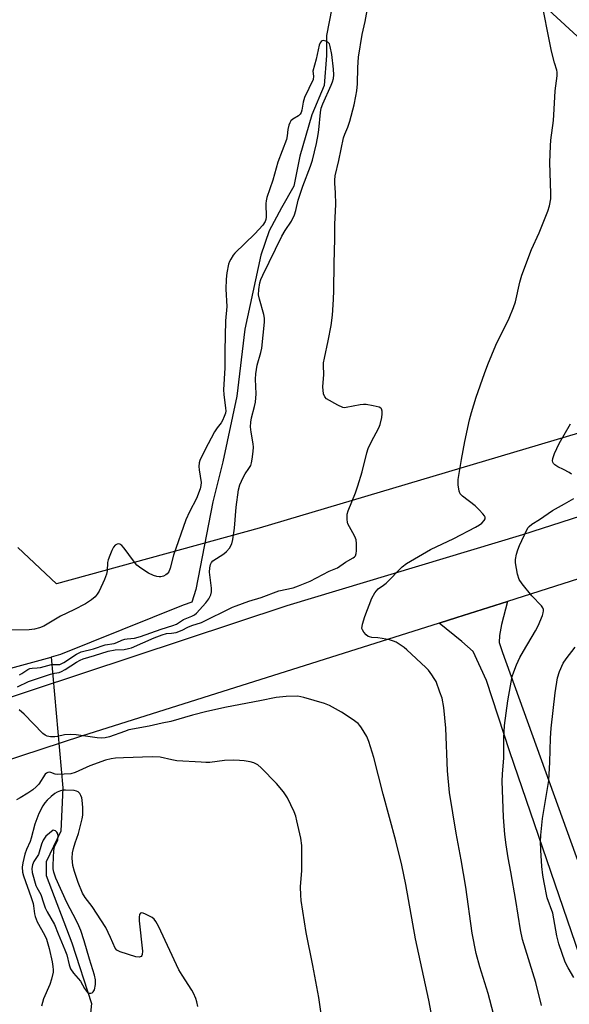
# Model space of a CAD drawing. Units: inches. Extents: x 1285768 to 1291768, y 565448 to 569448.
# Drawn here: x 1287455 to 1287631, y 566141 to 566455 of the extents above; entities that cross this region are included whole.
import ezdxf

# ---------------------------------------------------------------- set-up
doc = ezdxf.new("R2010")
doc.units = ezdxf.units.IN
doc.header["$MEASUREMENT"] = 0
for name, color, linetype in [('HYDRO-Hidden Single Line Stream', 5, 'Continuous'), ('HYDRO-Single Line Stream', 4, 'Continuous'), ('NTRL-Pasture Land', 2, 'Continuous'), ('TRANS-Driveway', 251, 'Continuous'), ('TRANS-Road', 130, 'Continuous'), ('Undefined', 1, 'Continuous')]:
    doc.layers.add(name, color=color, linetype=linetype)

msp = doc.modelspace()

# ---------------------------------------------------------------- linework, layer by layer
at = {"layer": 'HYDRO-Hidden Single Line Stream'}
msp.add_line((1287465.41, 566251.41), (1287469.23, 566209.73), dxfattribs=at)
at = {"layer": 'HYDRO-Single Line Stream'}
for points in [[(1287554.99, 566458.29), (1287553.22, 566449.59), (1287553.3, 566443.27), (1287552.48, 566433.65), (1287548.61, 566424.33), (1287544.8, 566411.15), (1287542.81, 566401.52), (1287538.91, 566394.67), (1287535.01, 566387.36), (1287532.3, 566379.59), (1287527.19, 566356), (1287524.65, 566334.64), (1287520.22, 566313.72), (1287516.98, 566300.99), (1287511.6, 566273.03), (1287510.28, 566268.99), (1287507.6, 566268.02), (1287468.4, 566252.22), (1287465.41, 566251.41)], [(1287434.91, 566243.18), (1287465.41, 566251.41)], [(1287469.23, 566209.73), (1287468.55, 566195.9), (1287463.85, 566186.2), (1287463.86, 566181.78), (1287472.09, 566160.36), (1287478.36, 566141.02), (1287477.35, 566131.66), (1287477.89, 566121.39), (1287485.62, 566099.05), (1287485.36, 566087.96), (1287483.65, 566075.29), (1287480.01, 566062.57), (1287471.3, 566054.28), (1287466.08, 566046.02), (1287465.9, 566036), (1287465.54, 566030.79), (1287463.52, 566006.98), (1287460.16, 566000.21), (1287455.63, 565993.43), (1287439.17, 565979.73)]]:
    msp.add_lwpolyline(points, dxfattribs=at)
at = {"layer": 'NTRL-Pasture Land'}
msp.add_polyline3d([(1287449.96, 566613.29, 0), (1287465.24, 566583.17, 0), (1287491.69, 566557.73, 0), (1287544.33, 566519.45, 0), (1287594.27, 566485.21, 0), (1287657.9, 566426.81, 0), (1287703.11, 566379.65, 0), (1287720.14, 566356.55, 0), (1287711.32, 566344.17, 0), (1287668.28, 566333.19, 0), (1287531.83, 566292.58, 0), (1287467.19, 566274.8, 0), (1287454.79, 566286.39, 0)], dxfattribs=at)
at = {"layer": 'TRANS-Driveway'}
msp.add_lwpolyline([(1287589.19, 566262.25), (1287594.81, 566264.03), (1287611.03, 566269.18), (1287609.08, 566261.88), (1287608.43, 566258.35), (1287608.3, 566256.06), (1287609.43, 566252.94), (1287636.6, 566177.54), (1287646.71, 566180.84), (1287652.6, 566161.34), (1287634.02, 566156.14), (1287611.72, 566221.24), (1287604.25, 566243.95), (1287600.03, 566253.23), (1287596.4, 566256.43)], close=True, dxfattribs=at)
at = {"layer": 'TRANS-Road'}
for points in [[(1287442.76, 566235.46), (1287540.73, 566267.84), (1287615.88, 566290.54), (1287696.47, 566316.42), (1287731.72, 566325.65), (1287766.7, 566334.8), (1287796.91, 566345.28), (1287802.02, 566347.05), (1287857.77, 566363.89), (1287865.22, 566365.87), (1287878.93, 566369.53), (1287914.78, 566379.08), (1287922.04, 566381.02), (1288039.32, 566413.92)], [(1287970.35, 566374.34), (1287932.11, 566364.99), (1287906.22, 566357.69), (1287885.07, 566351.73), (1287871.23, 566347.83), (1287780.56, 566322.65), (1287684.86, 566292.62), (1287678.65, 566290.66), (1287653.98, 566282.83), (1287611.03, 566269.18), (1287594.81, 566264.03), (1287589.19, 566262.25), (1287475.14, 566226.28), (1287366.38, 566190.64)]]:
    msp.add_lwpolyline(points, dxfattribs=at)
at = {"layer": 'Undefined'}
for points, elevation in [([(1287454.75, 566241.91), (1287458.24, 566243.61), (1287465.21, 566246), (1287466.48, 566246.33), (1287468.04, 566246.57), (1287468.76, 566246.82), (1287469.94, 566247.48), (1287473.49, 566249.83), (1287474.73, 566250.51), (1287475.71, 566250.92), (1287479.28, 566251.97), (1287483.65, 566253.38), (1287485.9, 566253.75), (1287488.76, 566253.86), (1287490.11, 566254.14), (1287491.12, 566254.44), (1287498.26, 566257.54), (1287500.85, 566258.58), (1287502.23, 566258.96), (1287503.86, 566259.02), (1287505.28, 566259.33), (1287507.22, 566260.03), (1287509.06, 566260.97), (1287510.35, 566261.52), (1287513.4, 566262.44), (1287523.26, 566267.32), (1287524.46, 566267.83), (1287528.51, 566269.22), (1287532.4, 566270.44), (1287538.08, 566272.57), (1287542.65, 566273.56), (1287544.31, 566274.12), (1287548.09, 566275.7), (1287554.1, 566278.81), (1287556.73, 566279.93), (1287559.3, 566281.7), (1287561.75, 566283.06), (1287562.19, 566283.39), (1287562.52, 566283.77), (1287562.76, 566284.5), (1287562.83, 566285.33), (1287562.81, 566287.64), (1287562.7, 566288.78), (1287562.55, 566289.32), (1287562.2, 566290.11), (1287560.59, 566292.92), (1287560.09, 566293.96), (1287559.93, 566294.5), (1287559.82, 566295.32), (1287559.88, 566296.97), (1287560.21, 566298.09), (1287562.56, 566303.84), (1287563.31, 566306.05), (1287564.68, 566310.51), (1287566.11, 566316.51), (1287566.52, 566317.91), (1287567.5, 566319.99), (1287569.93, 566324.56), (1287570.37, 566325.57), (1287570.86, 566327.85), (1287571.02, 566329.03), (1287571.05, 566329.87), (1287570.85, 566330.55), (1287570.54, 566330.85), (1287570.08, 566331.08), (1287568.16, 566331.58), (1287565.88, 566331.99), (1287565.05, 566331.99), (1287563.96, 566331.85), (1287559.58, 566330.96), (1287559.01, 566330.93), (1287558.46, 566331.02), (1287556.88, 566331.73), (1287553.29, 566333.82), (1287552.71, 566334.39), (1287552.35, 566335.37), (1287552.11, 566337.59), (1287552.46, 566341.54), (1287552.3, 566344.43), (1287552.33, 566345.26), (1287552.58, 566346.72), (1287553.84, 566352.22), (1287554.8, 566357.11), (1287555.17, 566360.43), (1287555.54, 566365.4), (1287555.65, 566368.33), (1287555.67, 566376.94), (1287555.95, 566384.78), (1287555.9, 566389.41), (1287556.25, 566395.75), (1287556.1, 566399.58), (1287555.87, 566402.38), (1287555.88, 566403.48), (1287556.08, 566404.86), (1287557.23, 566409.74), (1287558.73, 566416.99), (1287559.11, 566418.1), (1287560.1, 566420.33), (1287560.75, 566422.3), (1287562.1, 566427.47), (1287562.67, 566430.29), (1287562.92, 566431.98), (1287563.13, 566434.21), (1287563.21, 566439.36), (1287563.5, 566442.69), (1287564.65, 566449.95), (1287565.62, 566454.08), (1287566.97, 566461.75)], 478), ([(1287608.72, 566129.24), (1287604.84, 566144.19), (1287602.14, 566152.69), (1287600.97, 566156.97), (1287599.75, 566163.41), (1287597.71, 566178.12), (1287596.21, 566186.84), (1287594.59, 566195.31), (1287592.52, 566208.25), (1287591.8, 566215.19), (1287591.34, 566228.75), (1287590.66, 566235.4), (1287590.1, 566238.32), (1287589.46, 566240.29), (1287588.2, 566243.61), (1287587.65, 566244.64), (1287586.82, 566245.84), (1287585.76, 566247.24), (1287584.99, 566248.1), (1287578.89, 566253.77), (1287578.01, 566254.48), (1287576.39, 566255.6), (1287575.44, 566256.18), (1287574.68, 566256.52), (1287573.31, 566256.91), (1287571.06, 566257.38), (1287569.64, 566257.59), (1287567.75, 566257.71), (1287567.01, 566257.86), (1287566.56, 566258.03), (1287565.88, 566258.53), (1287565.12, 566259.38), (1287564.7, 566260.08), (1287564.58, 566260.58), (1287564.76, 566261.92), (1287565.51, 566264.39), (1287567.75, 566270.19), (1287568.7, 566271.93), (1287569.18, 566272.61), (1287569.74, 566273.21), (1287571.48, 566274.32), (1287572.34, 566275.03), (1287577.41, 566280.25), (1287578.82, 566281.28), (1287586.43, 566285.76), (1287593.88, 566289.26), (1287600.8, 566292.84), (1287602.07, 566293.63), (1287602.76, 566294.16), (1287603.51, 566294.95), (1287603.85, 566295.57), (1287603.85, 566296), (1287603.65, 566296.43), (1287603.16, 566297.09), (1287601.97, 566298.4), (1287600.7, 566299.62), (1287596.62, 566302.73), (1287595.91, 566303.54), (1287595.6, 566304.32), (1287595.27, 566306.33), (1287595.23, 566307.21), (1287595.28, 566308.07), (1287596.27, 566314.4), (1287597.35, 566320.14), (1287598.92, 566327.13), (1287599.53, 566329.44), (1287600.97, 566334.32), (1287603.6, 566341.9), (1287604.67, 566344.76), (1287607.24, 566350.88), (1287611.47, 566359.44), (1287612.88, 566362.85), (1287613.49, 566364.75), (1287614.94, 566370.98), (1287615.56, 566373.22), (1287618.67, 566381.34), (1287621.05, 566386.72), (1287623.87, 566393.6), (1287624.37, 566395.27), (1287624.76, 566397.53), (1287624.8, 566399.28), (1287624.49, 566409.15), (1287624.67, 566414.44), (1287624.81, 566416.19), (1287625.61, 566422.55), (1287625.89, 566426.12), (1287626.15, 566431.98), (1287626.81, 566436.72), (1287626.86, 566437.88), (1287626.75, 566438.53), (1287625.97, 566440.86), (1287625.07, 566444.66), (1287621.47, 566462.41)], 480), ([(1287455.38, 566245.82), (1287456.12, 566246.18), (1287458.04, 566247.52), (1287458.67, 566247.8), (1287459.42, 566247.93), (1287460.98, 566247.99), (1287462.07, 566248.11), (1287465.59, 566249.06), (1287467.69, 566249.03), (1287468.22, 566249.13), (1287469.47, 566249.75), (1287473.58, 566252.41), (1287475.06, 566253.1), (1287478.91, 566254.04), (1287482.72, 566255.34), (1287485.53, 566255.76), (1287486.35, 566256.05), (1287487.97, 566256.79), (1287488.95, 566257.12), (1287489.72, 566257.27), (1287492.04, 566257.51), (1287493.92, 566257.98), (1287500.5, 566260.35), (1287504.26, 566261.47), (1287505.44, 566261.98), (1287507.7, 566263.45), (1287510.36, 566264.44), (1287511.18, 566264.91), (1287511.78, 566265.46), (1287514.76, 566268.71), (1287515.77, 566270.01), (1287516.4, 566271.24), (1287516.64, 566272.3), (1287516.59, 566273.46), (1287516, 566278.47), (1287516.07, 566279.91), (1287516.27, 566281), (1287516.6, 566281.64), (1287517.05, 566282.08), (1287520.48, 566284.35), (1287521.4, 566285.07), (1287522.32, 566286.22), (1287523.04, 566287.51), (1287523.39, 566288.88), (1287523.97, 566292.56), (1287524.45, 566299.24), (1287525.16, 566304.81), (1287525.66, 566306.33), (1287526.67, 566308.67), (1287527.35, 566309.84), (1287528.53, 566311.53), (1287529.09, 566312.56), (1287529.37, 566313.39), (1287529.59, 566314.56), (1287529.91, 566316.94), (1287529.95, 566318.36), (1287529.83, 566319.45), (1287529.19, 566323.12), (1287529.08, 566324.85), (1287529.09, 566326.3), (1287529.32, 566327.67), (1287530.3, 566331.31), (1287530.59, 566332.75), (1287530.8, 566335.35), (1287530.65, 566340.02), (1287530.75, 566341.71), (1287531.17, 566344.47), (1287532.34, 566348.54), (1287532.62, 566349.9), (1287533.46, 566358.17), (1287533.47, 566359.53), (1287533.33, 566360.63), (1287531.88, 566365.56), (1287531.6, 566366.93), (1287531.67, 566368.68), (1287531.99, 566370.72), (1287532.34, 566371.82), (1287532.92, 566373.15), (1287539.05, 566385.67), (1287540.03, 566387.39), (1287542.12, 566390.43), (1287543.04, 566392.47), (1287543.47, 566393.8), (1287544.19, 566397.08), (1287545.68, 566401.62), (1287548.19, 566407.94), (1287548.81, 566409.91), (1287550.08, 566415.22), (1287550.66, 566418.01), (1287550.85, 566419.5), (1287551.33, 566425.01), (1287551.57, 566426.46), (1287552.06, 566427.78), (1287554.79, 566433.78), (1287555.18, 566434.85), (1287555.46, 566435.93), (1287555.57, 566437.08), (1287555.47, 566438.84), (1287554.96, 566443.55), (1287554.44, 566446.12), (1287554.17, 566446.9), (1287553.7, 566447.5), (1287553.02, 566447.84), (1287552.28, 566447.97), (1287551.83, 566447.9), (1287551.52, 566447.69), (1287551.26, 566447.31), (1287550.97, 566446.52), (1287549.95, 566442.11), (1287548.95, 566438.19), (1287549.14, 566436.64), (1287549, 566435.61), (1287546.25, 566429.82), (1287545.82, 566428.32), (1287545.36, 566425.83), (1287545.14, 566425.04), (1287544.91, 566424.57), (1287544.34, 566423.99), (1287542.52, 566422.88), (1287541.94, 566422.42), (1287541.53, 566421.77), (1287541.24, 566421.02), (1287540.92, 566419.68), (1287540.76, 566417.58), (1287540.51, 566416.42), (1287537.78, 566409.19), (1287536.17, 566403.51), (1287534.24, 566397.96), (1287534.04, 566396.91), (1287533.97, 566396.05), (1287534, 566391.66), (1287533.89, 566390.91), (1287533.68, 566390.26), (1287532.91, 566389.11), (1287530.45, 566386.33), (1287524.05, 566380.25), (1287523.51, 566379.56), (1287522.72, 566378.32), (1287522.31, 566377.54), (1287522.02, 566376.74), (1287521.44, 566373.99), (1287521.26, 566371.97), (1287521.19, 566368.76), (1287521.44, 566363.21), (1287521.02, 566358.59), (1287520.88, 566349.09), (1287520.89, 566343.65), (1287520.41, 566336.66), (1287520.49, 566335.17), (1287521.1, 566330.78), (1287521.13, 566329.97), (1287521.03, 566329.17), (1287520.68, 566328.12), (1287520.08, 566326.84), (1287519.65, 566326.15), (1287518.36, 566324.49), (1287517.59, 566323.25), (1287514.51, 566317.44), (1287512.91, 566314.11), (1287512.68, 566313.32), (1287512.57, 566312.24), (1287512.65, 566311.11), (1287513.26, 566307.14), (1287513.22, 566306.12), (1287512.98, 566305.05), (1287511.84, 566302.03), (1287509.57, 566297.79), (1287508.44, 566295.2), (1287504.47, 566283.95), (1287503.39, 566279.75), (1287502.94, 566278.67), (1287502.47, 566277.99), (1287502.04, 566277.65), (1287501.28, 566277.28), (1287500.46, 566277.04), (1287499.92, 566277.01), (1287499.14, 566277.11), (1287498.11, 566277.41), (1287496.55, 566278.2), (1287494.03, 566279.76), (1287492.82, 566280.75), (1287491.7, 566282.11), (1287488.7, 566286.19), (1287487.95, 566287.06), (1287487.33, 566287.48), (1287486.91, 566287.52), (1287486.47, 566287.42), (1287485.87, 566287.09), (1287485.37, 566286.48), (1287484.85, 566285.47), (1287484.16, 566283.85), (1287483.67, 566282.43), (1287483.47, 566281.57), (1287483.35, 566278.98), (1287483.13, 566277.84), (1287482.47, 566276.22), (1287480.76, 566272.46), (1287480.16, 566271.47), (1287479.45, 566270.64), (1287478.31, 566269.74), (1287476.37, 566268.44), (1287472.67, 566266.5), (1287468.44, 566264.49), (1287463.08, 566261.32), (1287461.78, 566260.78), (1287460.18, 566260.3), (1287458.46, 566260.13), (1287451.53, 566260.02)], 476), ([(1287631.36, 566309.79), (1287630.63, 566310.26), (1287628.82, 566311.26), (1287627.02, 566312.13), (1287626.05, 566312.75), (1287625.66, 566313.13), (1287625.43, 566313.55), (1287625.35, 566314.01), (1287625.42, 566314.75), (1287625.97, 566316.32), (1287627.48, 566319.58), (1287631.08, 566325.78)], 482), ([(1287621.85, 566140.4), (1287620, 566147.72), (1287615.77, 566161.43), (1287615.11, 566164.51), (1287613.66, 566173.89), (1287612.03, 566183.02), (1287611.17, 566187.4), (1287610.52, 566191.64), (1287610.15, 566194.88), (1287609.75, 566200.45), (1287609.26, 566211.86), (1287609.36, 566214.12), (1287609.81, 566219.37), (1287609.81, 566225.68), (1287610.02, 566229.65), (1287611.05, 566237.55), (1287612.52, 566245.3), (1287612.97, 566246.7), (1287613.83, 566248.93), (1287614.93, 566251.32), (1287616.04, 566253.35), (1287619.94, 566259.84), (1287620.78, 566261.4), (1287622.14, 566264.74), (1287622.39, 566265.59), (1287622.47, 566266.15), (1287622.43, 566266.65), (1287622.29, 566267.14), (1287621.86, 566267.83), (1287618.74, 566270.93), (1287615.67, 566274.78), (1287614.73, 566276.21), (1287614.22, 566277.83), (1287613.49, 566281.47), (1287613.51, 566282.6), (1287613.88, 566284.29), (1287614.28, 566285.68), (1287614.83, 566287.02), (1287617.17, 566291.98), (1287617.61, 566292.71), (1287617.95, 566293.1), (1287618.79, 566293.8), (1287621.21, 566295.34), (1287625.33, 566298.18), (1287629.16, 566300.26), (1287632.09, 566302.04)], 482), ([(1287632.18, 566149.26), (1287630.35, 566152.34), (1287629.43, 566154.23), (1287627.33, 566160.03), (1287626.68, 566162.57), (1287625.46, 566169.81), (1287623.65, 566174.71), (1287622.64, 566179.56), (1287622.23, 566181.96), (1287621.91, 566184.64), (1287621.61, 566189.84), (1287621.55, 566192.7), (1287621.64, 566194.71), (1287622.19, 566199.95), (1287624.2, 566212.11), (1287624.53, 566217.94), (1287624.74, 566225.64), (1287624.95, 566228.83), (1287626.18, 566240.02), (1287626.97, 566244.88), (1287627.54, 566246.82), (1287628.71, 566249.47), (1287629.69, 566250.92), (1287632.54, 566254.63)], 484), ([(1287589.44, 566123.46), (1287585.92, 566142.03), (1287581.67, 566161.59), (1287578.56, 566178.93), (1287577.27, 566185.15), (1287575.41, 566192.91), (1287571.34, 566207.78), (1287568.38, 566219.41), (1287566.78, 566224.51), (1287566.13, 566226.15), (1287564.43, 566228.91), (1287563.92, 566229.62), (1287563.34, 566230.26), (1287561.49, 566231.64), (1287558.09, 566233.88), (1287554.2, 566235.97), (1287552.61, 566236.69), (1287546.07, 566238.53), (1287544.08, 566238.94), (1287540.42, 566238.93), (1287537.23, 566238.56), (1287531.96, 566237.49), (1287521.42, 566235.52), (1287515.05, 566234.09), (1287510.53, 566232.89), (1287503.62, 566230.92), (1287500.91, 566230.39), (1287496.72, 566229.38), (1287490.27, 566228.2), (1287488.85, 566227.76), (1287484.06, 566226.02), (1287482.71, 566225.69), (1287481.62, 566225.59), (1287480.17, 566225.71), (1287473.48, 566226.63), (1287471.74, 566226.8), (1287469.74, 566226.68), (1287467.46, 566226.15), (1287466.63, 566226.04), (1287465.27, 566226.03), (1287464.23, 566226.2), (1287463.51, 566226.57), (1287462.85, 566227.12), (1287456.81, 566233.29), (1287455.26, 566234.66)], 478), ([(1287551.88, 566135.44), (1287550.82, 566142.96), (1287548.94, 566153.14), (1287546.73, 566163.67), (1287545.19, 566173.84), (1287545.03, 566175.58), (1287544.96, 566178.18), (1287545.45, 566183.45), (1287545.42, 566191.4), (1287545.03, 566193.74), (1287543.85, 566199.29), (1287543.47, 566200.72), (1287542.91, 566202.06), (1287540.79, 566206.53), (1287540.24, 566207.56), (1287539.59, 566208.5), (1287537.33, 566211.12), (1287532.47, 566216.14), (1287531.36, 566217.08), (1287530.06, 566217.77), (1287528.97, 566218.08), (1287527.01, 566218.39), (1287525.57, 566218.52), (1287523.52, 566218.59), (1287520.76, 566218.46), (1287516.1, 566217.87), (1287514.76, 566217.83), (1287513.26, 566217.9), (1287505.56, 566218.42), (1287503.9, 566218.7), (1287500.17, 566219.54), (1287497.62, 566219.69), (1287488.51, 566219.37), (1287485.93, 566219.21), (1287484.54, 566219.03), (1287482.79, 566218.54), (1287477.74, 566216.77), (1287473.1, 566214.68), (1287471.77, 566214.27), (1287467.5, 566214.03), (1287466.72, 566214.16), (1287465.32, 566214.67), (1287464.84, 566214.71), (1287464.37, 566214.63), (1287463.93, 566214.42), (1287463.53, 566214.08), (1287461.49, 566210.97), (1287460.71, 566210.13), (1287459.64, 566209.17), (1287458.03, 566208.07), (1287455.61, 566206.6), (1287454.35, 566205.99)], 476), ([(1287512.26, 566140.1), (1287511.96, 566141.53), (1287511.58, 566142.64), (1287510.9, 566144.27), (1287510.37, 566145.31), (1287507.19, 566150.09), (1287506.21, 566151.78), (1287499.65, 566165.62), (1287498.83, 566167.18), (1287498.33, 566167.88), (1287497.68, 566168.45), (1287495.55, 566169.54), (1287494.76, 566169.83), (1287494.28, 566169.89), (1287493.93, 566169.77), (1287493.62, 566169.33), (1287493.51, 566168.56), (1287493.57, 566167.4), (1287494.56, 566157.65), (1287494.49, 566156.58), (1287494.4, 566156.36), (1287494.12, 566156.04), (1287493.52, 566155.78), (1287492.46, 566155.87), (1287487.42, 566157.46), (1287486.43, 566157.97), (1287485.84, 566158.65), (1287484.42, 566162.07), (1287482.84, 566165.24), (1287478.49, 566171.96), (1287476.3, 566174.75), (1287475.47, 566176.16), (1287474.08, 566179.61), (1287472.86, 566183.07), (1287472.4, 566185), (1287472.16, 566187.3), (1287472.27, 566189.01), (1287472.53, 566190.39), (1287473.11, 566192.23), (1287474.17, 566195.17), (1287475.38, 566199.9), (1287475.51, 566201.07), (1287475.57, 566203.47), (1287475.39, 566205.79), (1287475.23, 566206.62), (1287474.97, 566207.34), (1287474.6, 566207.96), (1287474.05, 566208.46), (1287473.58, 566208.7), (1287472.74, 566208.9), (1287470.06, 566209.06), (1287469.18, 566208.99), (1287468.4, 566208.78), (1287467.4, 566208.37), (1287466.67, 566207.96), (1287465.48, 566207.05), (1287464.14, 566205.85), (1287463.41, 566205), (1287462.79, 566204.07), (1287461.56, 566201.53), (1287460.22, 566198.2), (1287459.1, 566193.67), (1287458.73, 566192.68), (1287457.57, 566190.12), (1287457.04, 566188.59), (1287456.38, 566185.84), (1287456.23, 566184.46), (1287456.33, 566182.83), (1287456.61, 566181.66), (1287459.09, 566174.81), (1287459.71, 566172.88), (1287459.86, 566172.11), (1287460.13, 566169.6), (1287460.31, 566168.79), (1287461.02, 566167), (1287463.28, 566162.95), (1287463.94, 566161.48), (1287464.82, 566158.52), (1287465.78, 566154.25), (1287466.02, 566152.84), (1287466.09, 566151.77), (1287466.05, 566150.95), (1287465.58, 566148.72), (1287465, 566147.07), (1287462.99, 566142.46), (1287462.38, 566140.2)], 474)]:
    msp.add_lwpolyline(points, dxfattribs=dict(at, elevation=elevation))
at = {"layer": 'Undefined', "elevation": 472}
msp.add_lwpolyline([(1287466.13, 566196.32), (1287463.81, 566194.35), (1287463.28, 566193.73), (1287462.89, 566193.11), (1287462.38, 566191.83), (1287461.39, 566188.54), (1287461.01, 566187.83), (1287459.98, 566186.28), (1287459.51, 566185.23), (1287459.3, 566184.09), (1287459.45, 566182.76), (1287460.58, 566178.66), (1287460.88, 566177.97), (1287462.16, 566175.79), (1287462.98, 566173.06), (1287463.56, 566171.5), (1287464.18, 566170.23), (1287466.49, 566166.21), (1287467.65, 566163.19), (1287469.83, 566158.16), (1287470.43, 566156.5), (1287471.21, 566153.38), (1287471.66, 566152.11), (1287472.61, 566150.69), (1287474.81, 566148.16), (1287476.14, 566145.83), (1287476.75, 566144.92), (1287477.09, 566144.55), (1287477.46, 566144.31), (1287478.11, 566144.28), (1287478.54, 566144.42), (1287478.9, 566144.69), (1287479.24, 566145.32), (1287479.63, 566147.1), (1287479.61, 566148.56), (1287479.32, 566149.99), (1287477.63, 566155.15), (1287476, 566160.99), (1287474.92, 566164.28), (1287474.3, 566165.82), (1287473.58, 566167.33), (1287470.44, 566173.22), (1287466.94, 566181), (1287466.31, 566182.84), (1287466.12, 566183.94), (1287466.06, 566185.12), (1287466.31, 566189.79), (1287466.52, 566190.91), (1287467.55, 566193.2), (1287467.71, 566194.23), (1287467.55, 566195.1), (1287467.23, 566195.68), (1287466.8, 566196.1)], close=True, dxfattribs=at)

doc.saveas('drawing.dxf')
